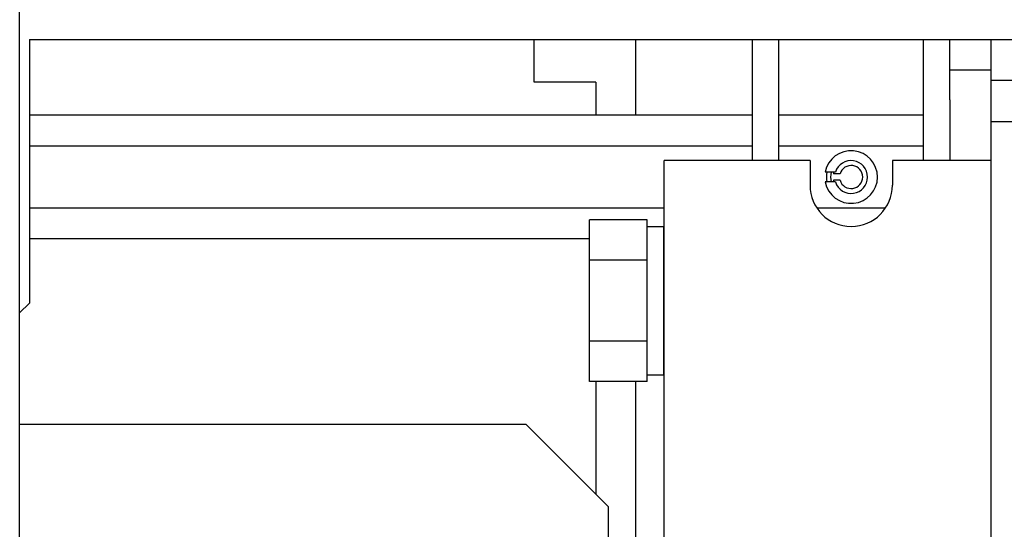
# Model space of a CAD drawing. Units: millimetres. Extents: x -2962 to 6501, y -10680 to 10664.
# Drawn here: x 3916 to 4035, y 1743 to 1805 of the extents above; entities that cross this region are included whole.
import ezdxf

# ---------------------------------------------------------------- set-up
doc = ezdxf.new("R2010")
doc.units = ezdxf.units.MM
doc.header["$LTSCALE"] = 462
for name, color, linetype in [('01210000233_BL167', 7, 'CONTINUOUS'), ('03110000028_BL491', 7, 'CONTINUOUS'), ('03110000140_BL490', 7, 'CONTINUOUS'), ('04060000268_BL399', 7, 'CONTINUOUS'), ('47013176902_BL255', 7, 'CONTINUOUS'), ('47613164003_BL416', 7, 'CONTINUOUS'), ('47613176901_BL444', 7, 'CONTINUOUS'), ('50513176705_BL340', 7, 'CONTINUOUS'), ('50513176901_BL32', 7, 'CONTINUOUS'), ('54613176702_BL30', 7, 'CONTINUOUS'), ('58313176904_BL411', 7, 'CONTINUOUS'), ('58413176705_BL48', 7, 'CONTINUOUS'), ('58413176720_BL60', 7, 'CONTINUOUS'), ('58413176904_BL400', 7, 'CONTINUOUS')]:
    doc.layers.add(name, color=color, linetype=linetype)

# ---------------------------------------------------------------- blocks, each defined once
blk = doc.blocks.new('54613176702_BL30', base_point=(3287.27, 2064.06))
at = {"layer": '54613176702_BL30', "color": 7, "linetype": 'Continuous'}
blk.add_line((3915.76, 1361.44), (3915.76, 2092.44), dxfattribs=at)
blk = doc.blocks.new('50513176901_BL32', base_point=(3330.17, 3225.52))
at = {"layer": '50513176901_BL32', "color": 7, "linetype": 'Continuous'}
for p, q in [((3916.96, 1802.14), (3916.96, 1770.14)), ((3916.96, 1802.14), (4044.06, 1802.14)), ((4033.76, 1651.64), (4033.76, 1802.14)), ((4036.96, 1797.14), (4033.76, 1797.14)), ((4036.96, 1792.14), (4033.76, 1792.14)), ((3916.96, 1770.14), (3915.76, 1768.94))]:
    blk.add_line(p, q, dxfattribs=at)
blk = doc.blocks.new('58413176705_BL48', base_point=(4140.37, 3215.12))
at = {"layer": '58413176705_BL48', "color": 7, "linetype": 'Continuous'}
for p, q in [((3915.76, 1755.44), (3977.26, 1755.44)), ((3987.26, 1745.44), (3977.26, 1755.44)), ((3987.26, 1745.44), (3987.26, 1722.31))]:
    blk.add_line(p, q, dxfattribs=at)
blk = doc.blocks.new('58413176720_BL60', base_point=(3283.02, 3224.79))
at = {"layer": '58413176720_BL60', "color": 7, "linetype": 'Continuous'}
for p, q in [((3978.26, 1796.94), (3978.26, 1802.14)), ((3985.76, 1796.94), (3978.26, 1796.94)), ((3985.76, 1796.94), (3985.76, 1792.94)), ((3985.76, 1760.62), (3985.76, 1746.94))]:
    blk.add_line(p, q, dxfattribs=at)
blk = doc.blocks.new('01210000233_BL167', base_point=(3367.96, 3213.87))
at = {"layer": '01210000233_BL167', "color": 7, "linetype": 'Continuous'}
for p, q in [((3984.96, 1760.62), (3984.96, 1780.25)), ((3991.96, 1780.25), (3984.96, 1780.25)), ((3991.96, 1779.28), (3991.96, 1780.25)), ((3991.96, 1773.39), (3991.96, 1776.32)), ((3991.96, 1775.34), (3984.96, 1775.34)), ((3991.96, 1764.55), (3991.96, 1767.48)), ((3991.96, 1765.53), (3984.96, 1765.53)), ((3991.96, 1760.62), (3984.96, 1760.62)), ((3991.96, 1760.62), (3991.96, 1761.6))]:
    blk.add_line(p, q, dxfattribs=at)
blk = doc.blocks.new('47013176902_BL255', base_point=(4023.36, 3213.87))
at = {"layer": '47013176902_BL255', "color": 7, "linetype": 'Continuous'}
for p, q in [((4004.76, 1792.94), (3916.96, 1792.94)), ((4025.56, 1792.94), (4007.96, 1792.94)), ((4004.76, 1789.19), (3916.96, 1789.19)), ((4025.56, 1789.19), (4007.96, 1789.19)), ((3994.06, 1781.68), (3916.96, 1781.68)), ((4020.93, 1781.68), (4012.59, 1781.68)), ((3984.96, 1777.93), (3916.96, 1777.93)), ((3994.06, 1777.93), (3993.96, 1777.93))]:
    blk.add_line(p, q, dxfattribs=at)
blk.add_arc((4016.76, 1785.44), 3, 168.464, 191.536, dxfattribs=at)
blk = doc.blocks.new('50513176705_BL340', base_point=(5037.16, 3229.12))
at = {"layer": '50513176705_BL340', "color": 7, "linetype": 'Continuous'}
for p, q in [((3990.56, 1802.14), (3990.56, 1792.94)), ((3990.56, 1760.62), (3990.56, 1722.31))]:
    blk.add_line(p, q, dxfattribs=at)
blk = doc.blocks.new('04060000268_BL399', base_point=(3329.45, 3213.87))
at = {"layer": '04060000268_BL399', "color": 7, "linetype": 'Continuous'}
for p, q in [((3991.96, 1779.44), (3993.96, 1779.44)), ((3991.96, 1779.28), (3991.96, 1776.32)), ((3993.96, 1779.44), (3993.96, 1761.44)), ((3991.96, 1773.39), (3991.96, 1767.48)), ((3991.96, 1764.55), (3991.96, 1761.6)), ((3991.96, 1761.44), (3993.96, 1761.44))]:
    blk.add_line(p, q, dxfattribs=at)
blk = doc.blocks.new('58413176904_BL400', base_point=(4013.91, 3213.87))
at = {"layer": '58413176904_BL400', "color": 7, "linetype": 'Continuous'}
for p, q in [((3994.06, 1687.44), (3994.06, 1787.44)), ((3998.26, 1787.44), (3994.06, 1787.44)), ((4011.76, 1787.44), (3998.26, 1787.44)), ((4011.76, 1787.44), (4011.76, 1784.44)), ((4021.76, 1787.44), (4021.76, 1784.44)), ((4029.56, 1787.44), (4021.76, 1787.44)), ((4033.76, 1787.44), (4029.56, 1787.44))]:
    blk.add_line(p, q, dxfattribs=at)
blk.add_arc((4016.76, 1784.44), 5, 180, 360, dxfattribs=at)
blk = doc.blocks.new('58313176904_BL411', base_point=(4016.76, 3213.87))
at = {"layer": '58313176904_BL411', "color": 7, "linetype": 'Continuous'}
for p, q in [((4004.76, 1787.44), (4004.76, 1802.14)), ((4007.96, 1787.44), (4007.96, 1802.14)), ((4025.56, 1787.44), (4025.56, 1802.14)), ((4028.76, 1794.82), (4028.76, 1802.14))]:
    blk.add_line(p, q, dxfattribs=at)
blk.add_arc((4016.76, 1785.44), 2.5, 166.0946, 193.9054, dxfattribs=at)
blk = doc.blocks.new('47613164003_BL416', base_point=(4040.26, 3217.12))
at = {"layer": '47613164003_BL416', "color": 7, "linetype": 'Continuous'}
for p, q in [((4028.76, 1798.44), (4033.76, 1798.44)), ((4028.76, 1794.82), (4028.76, 1787.44))]:
    blk.add_line(p, q, dxfattribs=at)
blk = doc.blocks.new('47613176901_BL444', base_point=(4018.46, 3215.37))
at = {"layer": '47613176901_BL444', "color": 7, "linetype": 'Continuous'}
for p, q in [((3994.06, 1777.44), (3993.96, 1777.44)), ((3994.06, 1763.44), (3993.96, 1763.44))]:
    blk.add_line(p, q, dxfattribs=at)
blk = doc.blocks.new('03110000140_BL490', base_point=(4014.24, 3213.87))
at = {"layer": '03110000140_BL490', "color": 7, "linetype": 'Continuous'}
for p, q in [((4014.85, 1786.04), (4013.62, 1786.04)), ((4014.85, 1784.84), (4013.62, 1784.84))]:
    blk.add_line(p, q, dxfattribs=at)
for radius, start, end in [(3.2, 190.8069, 169.1931), (2, 197.4576, 162.5424)]:
    blk.add_arc((4016.76, 1785.44), radius, start, end, dxfattribs=at)
blk = doc.blocks.new('03110000028_BL491', base_point=(4015.01, 3213.87))
at = {"layer": '03110000028_BL491', "color": 7, "linetype": 'Continuous'}
for p, q in [((4015.42, 1785.84), (4014.6, 1785.84)), ((4015.42, 1785.04), (4014.6, 1785.04))]:
    blk.add_line(p, q, dxfattribs=at)
for radius, start, end in [(1.4, 196.6015, 163.3985), (2.2, 164.1642, 169.5243), (2.2, 190.4757, 195.8358)]:
    blk.add_arc((4016.76, 1785.44), radius, start, end, dxfattribs=at)

msp = doc.modelspace()

# ---------------------------------------------------------------- block references
at = {"layer": '01210000233_BL167'}
msp.add_blockref('01210000233_BL167', (3367.9612, 3213.8687), dxfattribs=at)
at = {"layer": '03110000028_BL491'}
msp.add_blockref('03110000028_BL491', (4015.0098, 3213.8687), dxfattribs=at)
at = {"layer": '03110000140_BL490'}
msp.add_blockref('03110000140_BL490', (4014.2367, 3213.8687), dxfattribs=at)
at = {"layer": '04060000268_BL399'}
msp.add_blockref('04060000268_BL399', (3329.4486, 3213.8687), dxfattribs=at)
at = {"layer": '47013176902_BL255'}
msp.add_blockref('47013176902_BL255', (4023.3623, 3213.8687), dxfattribs=at)
at = {"layer": '47613164003_BL416'}
msp.add_blockref('47613164003_BL416', (4040.2623, 3217.1187), dxfattribs=at)
at = {"layer": '47613176901_BL444'}
msp.add_blockref('47613176901_BL444', (4018.4623, 3215.3687), dxfattribs=at)
at = {"layer": '50513176705_BL340'}
msp.add_blockref('50513176705_BL340', (5037.1592, 3229.1187), dxfattribs=at)
at = {"layer": '50513176901_BL32'}
msp.add_blockref('50513176901_BL32', (3330.1687, 3225.5187), dxfattribs=at)
at = {"layer": '54613176702_BL30'}
msp.add_blockref('54613176702_BL30', (3287.2687, 2064.0646), dxfattribs=at)
at = {"layer": '58313176904_BL411'}
msp.add_blockref('58313176904_BL411', (4016.7623, 3213.8687), dxfattribs=at)
at = {"layer": '58413176705_BL48'}
msp.add_blockref('58413176705_BL48', (4140.3655, 3215.1206), dxfattribs=at)
at = {"layer": '58413176720_BL60'}
msp.add_blockref('58413176720_BL60', (3283.0187, 3224.7888), dxfattribs=at)
at = {"layer": '58413176904_BL400'}
msp.add_blockref('58413176904_BL400', (4013.9123, 3213.8687), dxfattribs=at)

doc.saveas('drawing.dxf')
